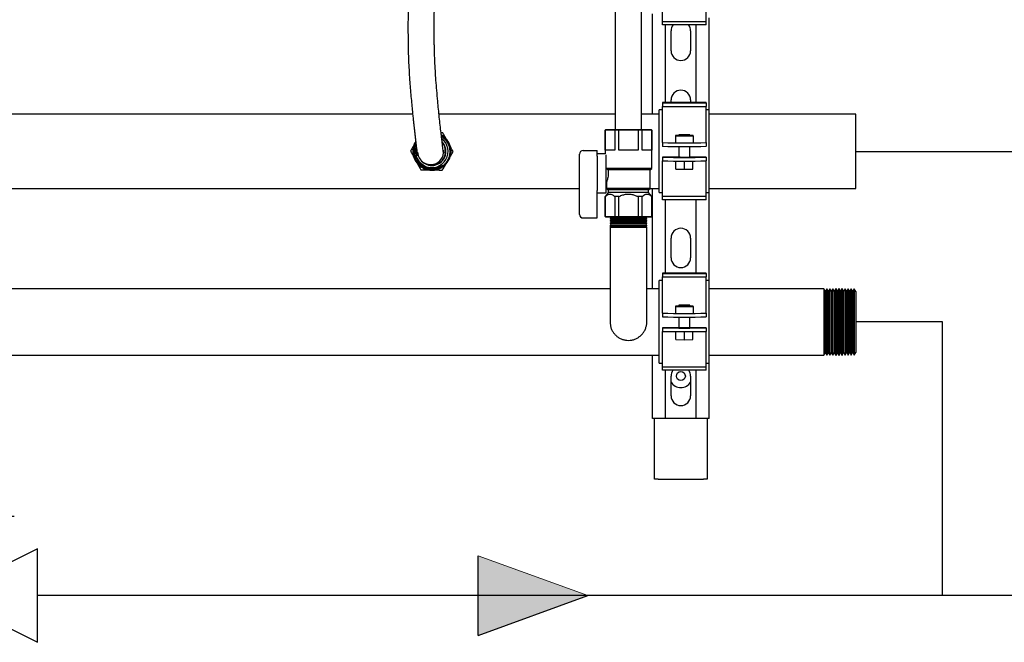
# Model space of a CAD drawing. Units: inches. Extents: x 0.4 to 16.6, y 0.2 to 10.8.
# Drawn here: x 7.7 to 9.1, y 3.9 to 4.8 of the extents above; entities that cross this region are included whole.
import ezdxf

# ---------------------------------------------------------------- set-up
doc = ezdxf.new("R2010")
doc.units = ezdxf.units.IN
doc.header["$MEASUREMENT"] = 0
for name, color, linetype in [('COLD', 5, 'Continuous'), ('COLD-WM', 5, 'Continuous'), ('GAS', 116, 'Continuous'), ('GAS-M', 116, 'Continuous'), ('WH', 7, 'Continuous')]:
    doc.layers.add(name, color=color, linetype=linetype)

# ---------------------------------------------------------------- blocks, each defined once
blk = doc.blocks.new('B-vlv')
for p, q in [((0.1338, 0.1137), (0.1338, 0.1806)), ((0.1338, 0.1806), (0.2341, 0.1806)), ((0, 0.1338), (0, 0)), ((0, 0.1338), (0.0919, 0.0878)), ((0.2676, 0.1338), (0.1757, 0.0878)), ((0.2676, 0), (0.2676, 0.1338)), ((0.0919, 0.0459), (0, 0)), ((0.1757, 0.0459), (0.2676, 0))]:
    blk.add_line(p, q)
for radius in [0.0468, 0.0268]:
    blk.add_circle((0.1338, 0.0669), radius)
blk = doc.blocks.new('GasArrow')
at = {"layer": 'GAS'}
blk.add_hatch(color=256, dxfattribs=at).paths.add_polyline_path([(0, 2.28), (3.132, 1.14), (0, 0)], flags=0)
for q in [(0, 2.28), (3.132, 1.14)]:
    blk.add_line((0, 0), q, dxfattribs=at)
at = {"layer": 'GAS', "color": 7, "linetype": 'Continuous', "lineweight": 18}
blk.add_line((0, 2.28), (3.132, 1.14), dxfattribs=at)

msp = doc.modelspace()

# ---------------------------------------------------------------- linework, layer by layer
at = {"layer": 'COLD'}
msp.add_line((8.8965, 4.6214), (9.1216, 4.6214), dxfattribs=at)
at = {"layer": 'COLD-WM', "linetype": 'Continuous', "lineweight": 25}
for p, q in [((8.2631, 4.6745), (7.5653, 4.6745)), ((8.5528, 4.6745), (8.3008, 4.6745)), ((8.6153, 4.6745), (8.5903, 4.6745)), ((8.8965, 4.6745), (8.6872, 4.6745)), ((8.8965, 4.5683), (8.8965, 4.6745)), ((7.5775, 4.5683), (8.5017, 4.5683)), ((8.5392, 4.5683), (8.5406, 4.5683)), ((8.6025, 4.5683), (8.6153, 4.5683)), ((8.6872, 4.5683), (8.8965, 4.5683))]:
    msp.add_line(p, q, dxfattribs=at)
at = {"layer": 'GAS'}
for p, q in [((9.0204, 4.3774), (8.8965, 4.3774)), ((9.0204, 3.986), (9.0204, 4.3774)), ((9.0204, 3.986), (7.7267, 3.986)), ((11.6894, 3.986), (9.0204, 3.986))]:
    msp.add_line(p, q, dxfattribs=at)
at = {"layer": 'GAS-M', "linetype": 'Continuous', "lineweight": 25}
for p, q in [((8.548, 4.5274), (8.5453, 4.5259)), ((8.5453, 4.5259), (8.5453, 4.5255)), ((8.5978, 4.5259), (8.5453, 4.5259)), ((8.5453, 4.5255), (8.5477, 4.524)), ((8.5453, 4.5255), (8.5715, 4.5255)), ((8.5476, 4.5236), (8.5453, 4.5224)), ((8.5453, 4.5224), (8.5453, 4.5219)), ((8.5978, 4.5224), (8.5453, 4.5224)), ((8.5453, 4.5219), (8.547, 4.5208)), ((8.5453, 4.5219), (8.5715, 4.5219)), ((8.5468, 4.5197), (8.5453, 4.5189)), ((8.5453, 4.5189), (8.5453, 4.5183)), ((8.5978, 4.5189), (8.5453, 4.5189)), ((8.547, 4.5208), (8.5468, 4.5197)), ((8.5468, 4.5197), (8.5715, 4.5197)), ((8.5961, 4.5208), (8.547, 4.5208)), ((8.5477, 4.524), (8.5476, 4.5236)), ((8.5476, 4.5236), (8.5715, 4.5236)), ((8.5954, 4.524), (8.5477, 4.524)), ((8.548, 4.5274), (8.548, 4.5274)), ((8.5951, 4.5274), (8.548, 4.5274)), ((8.5715, 4.5255), (8.5978, 4.5255)), ((8.5715, 4.5236), (8.5955, 4.5236)), ((8.5715, 4.5219), (8.5978, 4.5219)), ((8.5715, 4.5197), (8.5963, 4.5197)), ((8.5978, 4.5259), (8.5951, 4.5274)), ((8.5951, 4.5274), (8.5951, 4.5274)), ((8.5954, 4.524), (8.5978, 4.5255)), ((8.5955, 4.5236), (8.5954, 4.524)), ((8.5978, 4.5224), (8.5955, 4.5236)), ((8.5961, 4.5208), (8.5978, 4.5219)), ((8.5963, 4.5197), (8.5961, 4.5208)), ((8.5978, 4.5189), (8.5963, 4.5197)), ((8.5978, 4.5255), (8.5978, 4.5259)), ((8.5978, 4.5219), (8.5978, 4.5224)), ((8.5978, 4.5183), (8.5978, 4.5189)), ((8.5453, 4.5183), (8.5463, 4.5176)), ((8.5453, 4.5183), (8.5715, 4.5183)), ((8.5459, 4.5157), (8.5453, 4.5154)), ((8.5453, 4.5154), (8.5453, 4.5146)), ((8.5978, 4.5154), (8.5453, 4.5154)), ((8.5453, 4.5146), (8.5457, 4.5144)), ((8.5453, 4.5146), (8.5715, 4.5146)), ((8.5457, 4.5144), (8.5453, 4.5127)), ((8.5453, 4.5127), (8.5453, 4.4627)), ((8.5978, 4.5127), (8.5453, 4.5127)), ((8.5974, 4.5144), (8.5457, 4.5144)), ((8.5463, 4.5176), (8.5459, 4.5157)), ((8.5459, 4.5157), (8.5715, 4.5157)), ((8.5967, 4.5176), (8.5463, 4.5176)), ((8.5715, 4.5183), (8.5978, 4.5183)), ((8.5715, 4.5157), (8.5972, 4.5157)), ((8.5715, 4.5146), (8.5978, 4.5146)), ((8.5967, 4.5176), (8.5978, 4.5183)), ((8.5972, 4.5157), (8.5967, 4.5176)), ((8.5978, 4.5154), (8.5972, 4.5157)), ((8.5974, 4.5144), (8.5978, 4.5146)), ((8.5978, 4.5127), (8.5974, 4.5144)), ((8.5978, 4.5146), (8.5978, 4.5154)), ((8.5978, 4.4627), (8.5978, 4.5127)), ((8.5453, 4.4249), (7.5728, 4.4249)), ((8.6153, 4.4249), (8.5978, 4.4249)), ((8.851, 4.4249), (8.6872, 4.4249)), ((8.853, 4.4214), (8.851, 4.4249)), ((8.851, 4.4249), (8.851, 4.3299)), ((8.8531, 4.4214), (8.853, 4.4214)), ((8.853, 4.4214), (8.853, 4.3334)), ((8.8552, 4.4249), (8.8531, 4.4214)), ((8.8531, 4.4214), (8.8531, 4.3334)), ((8.8553, 4.4249), (8.8552, 4.4249)), ((8.8552, 4.4249), (8.8552, 4.3299)), ((8.8573, 4.4214), (8.8553, 4.4249)), ((8.8553, 4.4249), (8.8553, 4.3299)), ((8.8575, 4.4214), (8.8573, 4.4214)), ((8.8573, 4.4214), (8.8573, 4.3334)), ((8.8595, 4.4249), (8.8575, 4.4214)), ((8.8575, 4.4214), (8.8575, 4.3334)), ((8.8597, 4.4249), (8.8595, 4.4249)), ((8.8595, 4.4249), (8.8595, 4.3299)), ((8.8617, 4.4214), (8.8597, 4.4249)), ((8.8597, 4.4249), (8.8597, 4.3299)), ((8.8618, 4.4214), (8.8617, 4.4214)), ((8.8617, 4.4214), (8.8617, 4.3334)), ((8.8639, 4.4249), (8.8618, 4.4214)), ((8.8618, 4.4214), (8.8618, 4.3334)), ((8.864, 4.4249), (8.8639, 4.4249)), ((8.8639, 4.4249), (8.8639, 4.3299)), ((8.866, 4.4214), (8.864, 4.4249)), ((8.864, 4.4249), (8.864, 4.3299)), ((8.8662, 4.4214), (8.866, 4.4214)), ((8.866, 4.4214), (8.866, 4.3334)), ((8.8682, 4.4248), (8.8662, 4.4214)), ((8.8662, 4.4214), (8.8662, 4.3334)), ((8.8684, 4.4248), (8.8682, 4.4248)), ((8.8682, 4.4248), (8.8682, 4.33)), ((8.8704, 4.4214), (8.8684, 4.4248)), ((8.8684, 4.4248), (8.8684, 4.33)), ((8.8705, 4.4214), (8.8704, 4.4214)), ((8.8704, 4.4214), (8.8704, 4.3334)), ((8.8726, 4.4248), (8.8705, 4.4214)), ((8.8705, 4.4214), (8.8705, 4.3334)), ((8.8727, 4.4248), (8.8726, 4.4248)), ((8.8726, 4.4248), (8.8726, 4.33)), ((8.8747, 4.4213), (8.8727, 4.4248)), ((8.8727, 4.4248), (8.8727, 4.33)), ((8.8749, 4.4213), (8.8747, 4.4213)), ((8.8747, 4.4213), (8.8747, 4.3335)), ((8.8769, 4.4248), (8.8749, 4.4213)), ((8.8749, 4.4213), (8.8749, 4.3335)), ((8.8771, 4.4248), (8.8769, 4.4248)), ((8.8769, 4.4248), (8.8769, 4.33)), ((8.8791, 4.4213), (8.8771, 4.4248)), ((8.8771, 4.4248), (8.8771, 4.33)), ((8.8792, 4.4213), (8.8791, 4.4213)), ((8.8791, 4.4213), (8.8791, 4.3335)), ((8.8813, 4.4248), (8.8792, 4.4213)), ((8.8792, 4.4213), (8.8792, 4.3335)), ((8.8814, 4.4248), (8.8813, 4.4248)), ((8.8813, 4.4248), (8.8813, 4.33)), ((8.8834, 4.4213), (8.8814, 4.4248)), ((8.8814, 4.4248), (8.8814, 4.33)), ((8.8836, 4.4213), (8.8834, 4.4213)), ((8.8834, 4.4213), (8.8834, 4.3335)), ((8.8856, 4.4248), (8.8836, 4.4213)), ((8.8836, 4.4213), (8.8836, 4.3335)), ((8.8858, 4.4248), (8.8856, 4.4248)), ((8.8856, 4.4248), (8.8856, 4.33)), ((8.8878, 4.4213), (8.8858, 4.4248)), ((8.8858, 4.4248), (8.8858, 4.33)), ((8.8879, 4.4213), (8.8878, 4.4213)), ((8.8878, 4.4213), (8.8878, 4.3335)), ((8.89, 4.4248), (8.8879, 4.4213)), ((8.8879, 4.4213), (8.8879, 4.3335)), ((8.8901, 4.4248), (8.89, 4.4248)), ((8.89, 4.4248), (8.89, 4.33)), ((8.8921, 4.4213), (8.8901, 4.4248)), ((8.8901, 4.4248), (8.8901, 4.33)), ((8.8923, 4.4213), (8.8921, 4.4213)), ((8.8921, 4.4213), (8.8921, 4.3335)), ((8.8943, 4.4248), (8.8923, 4.4213)), ((8.8923, 4.4213), (8.8923, 4.3335)), ((8.8945, 4.4248), (8.8943, 4.4248)), ((8.8943, 4.4248), (8.8943, 4.3301)), ((8.8965, 4.4211), (8.8945, 4.4248)), ((8.8945, 4.4248), (8.8945, 4.3301)), ((8.8965, 4.4211), (8.8965, 4.3337)), ((5.9278, 4.3299), (8.6153, 4.3299)), ((8.6872, 4.3299), (8.851, 4.3299)), ((8.851, 4.3299), (8.853, 4.3334)), ((8.853, 4.3334), (8.8531, 4.3334)), ((8.8531, 4.3334), (8.8552, 4.3299)), ((8.8552, 4.3299), (8.8553, 4.3299)), ((8.8553, 4.3299), (8.8573, 4.3334)), ((8.8573, 4.3334), (8.8575, 4.3334)), ((8.8575, 4.3334), (8.8595, 4.3299)), ((8.8595, 4.3299), (8.8597, 4.3299)), ((8.8597, 4.3299), (8.8617, 4.3334)), ((8.8617, 4.3334), (8.8618, 4.3334)), ((8.8618, 4.3334), (8.8639, 4.3299)), ((8.8639, 4.3299), (8.864, 4.3299)), ((8.864, 4.3299), (8.866, 4.3334)), ((8.866, 4.3334), (8.8662, 4.3334)), ((8.8662, 4.3334), (8.8682, 4.33)), ((8.8682, 4.33), (8.8684, 4.33)), ((8.8684, 4.33), (8.8704, 4.3334)), ((8.8704, 4.3334), (8.8705, 4.3334)), ((8.8705, 4.3334), (8.8726, 4.33)), ((8.8726, 4.33), (8.8727, 4.33)), ((8.8727, 4.33), (8.8747, 4.3335)), ((8.8747, 4.3335), (8.8749, 4.3335)), ((8.8749, 4.3335), (8.8769, 4.33)), ((8.8769, 4.33), (8.8771, 4.33)), ((8.8771, 4.33), (8.8791, 4.3335)), ((8.8791, 4.3335), (8.8792, 4.3335)), ((8.8792, 4.3335), (8.8813, 4.33)), ((8.8813, 4.33), (8.8814, 4.33)), ((8.8814, 4.33), (8.8834, 4.3335)), ((8.8834, 4.3335), (8.8836, 4.3335)), ((8.8836, 4.3335), (8.8856, 4.33)), ((8.8856, 4.33), (8.8858, 4.33)), ((8.8858, 4.33), (8.8878, 4.3335)), ((8.8878, 4.3335), (8.8879, 4.3335)), ((8.8879, 4.3335), (8.89, 4.33)), ((8.89, 4.33), (8.8901, 4.33)), ((8.8901, 4.33), (8.8921, 4.3335)), ((8.8921, 4.3335), (8.8923, 4.3335)), ((8.8923, 4.3335), (8.8943, 4.3301)), ((8.8943, 4.3301), (8.8945, 4.3301)), ((8.8945, 4.3301), (8.8965, 4.3337))]:
    msp.add_line(p, q, dxfattribs=at)
for points, knots in [([(8.5453, 4.4627), (8.5453, 4.4593), (8.5453, 4.4528), (8.5453, 4.4431), (8.5453, 4.4341), (8.5453, 4.4249), (8.5453, 4.4161), (8.5453, 4.4081), (8.5453, 4.4017), (8.5453, 4.3966), (8.5453, 4.3922), (8.5453, 4.3875), (8.5453, 4.3829), (8.5453, 4.3797), (8.5453, 4.3779), (8.5453, 4.3777), (8.5453, 4.3776)], [0, 0, 0, 0, 0.081091, 0.157442, 0.231027, 0.300872, 0.386801, 0.462957, 0.528229, 0.582846, 0.637153, 0.694319, 0.784609, 0.878959, 0.943418, 1, 1, 1, 1]), ([(8.5978, 4.3785), (8.5978, 4.3785), (8.5978, 4.3784), (8.5978, 4.3796), (8.5978, 4.382), (8.5978, 4.3849), (8.5978, 4.3883), (8.5978, 4.3925), (8.5978, 4.3976), (8.5978, 4.4036), (8.5978, 4.4109), (8.5978, 4.4194), (8.5978, 4.4291), (8.5978, 4.4398), (8.5978, 4.4511), (8.5978, 4.4588), (8.5978, 4.4627)], [0, 0, 0, 0, 0.027186, 0.112408, 0.191182, 0.239471, 0.293584, 0.361044, 0.420403, 0.487078, 0.560618, 0.640349, 0.725154, 0.81376, 0.904749, 1, 1, 1, 1]), ([(8.5453, 4.3774), (8.5454, 4.3758), (8.5455, 4.3726), (8.5469, 4.3679), (8.549, 4.3636), (8.5518, 4.3599), (8.5551, 4.3567), (8.5589, 4.3542), (8.563, 4.3524), (8.5672, 4.3513), (8.5717, 4.3509), (8.5764, 4.3513), (8.5809, 4.3526), (8.5849, 4.3546), (8.5885, 4.3572), (8.5917, 4.3603), (8.5944, 4.3642), (8.5964, 4.3685), (8.5976, 4.3732), (8.598, 4.3766), (8.5978, 4.3783), (8.5977, 4.3785)], [0, 0, 0, 0, 0.0581677, 0.1158769, 0.1727307, 0.2285155, 0.2826213, 0.3367296, 0.3901301, 0.4428274, 0.4943283, 0.550808, 0.6086711, 0.6619334, 0.7122378, 0.765789, 0.8220314, 0.8796022, 0.9374184, 0.9952072, 1, 1, 1, 1])]:
    msp.add_open_spline(points, degree=3, knots=knots, dxfattribs=at)
at = {"layer": 'WH', "linetype": 'Continuous', "lineweight": 25}
for p, q in [((8.6203, 4.8072), (8.6203, 4.8539)), ((8.6828, 4.8072), (8.6828, 4.8539)), ((8.6059, 4.6745), (8.6059, 4.8183)), ((8.6203, 4.8072), (8.6828, 4.8072)), ((8.6203, 4.8022), (8.6203, 4.8072)), ((8.6828, 4.8022), (8.6203, 4.8022)), ((8.6247, 4.6911), (8.6247, 4.8022)), ((8.6684, 4.6912), (8.6684, 4.8022)), ((8.6828, 4.8022), (8.6828, 4.8072)), ((8.6872, 4.6809), (8.6872, 4.8124)), ((8.6325, 4.7654), (8.6325, 4.7937)), ((8.6605, 4.7937), (8.6605, 4.7654)), ((8.6338, 4.6911), (8.6203, 4.6911)), ((8.6203, 4.6911), (8.6203, 4.6906)), ((8.6203, 4.6906), (8.6828, 4.6906)), ((8.6203, 4.6906), (8.6203, 4.6857)), ((8.6684, 4.6914), (8.6247, 4.6914)), ((8.6247, 4.6913), (8.6302, 4.6913)), ((8.6302, 4.6913), (8.6338, 4.6912)), ((8.6302, 4.6913), (8.6302, 4.6911)), ((8.6325, 4.6914), (8.6325, 4.6949)), ((8.6338, 4.6912), (8.6338, 4.6911)), ((8.6605, 4.6949), (8.6605, 4.6914)), ((8.6693, 4.6911), (8.6693, 4.6912)), ((8.6828, 4.6911), (8.6693, 4.6911)), ((8.6828, 4.6906), (8.6828, 4.6911)), ((8.6828, 4.6906), (8.6828, 4.6857)), ((8.6203, 4.6809), (8.6153, 4.6809)), ((8.6153, 4.6804), (8.6153, 4.6809)), ((8.6153, 4.5624), (8.6153, 4.6804)), ((8.6203, 4.6857), (8.6828, 4.6857)), ((8.6203, 4.6378), (8.6203, 4.6857)), ((8.6828, 4.6378), (8.6828, 4.6857)), ((8.6872, 4.6809), (8.6828, 4.6809)), ((8.6872, 4.6804), (8.6872, 4.6809)), ((8.6872, 4.5624), (8.6872, 4.6804)), ((8.5391, 4.6526), (8.5381, 4.6516)), ((8.5381, 4.6516), (8.5381, 4.6177)), ((8.5382, 4.6516), (8.5381, 4.6516)), ((8.5382, 4.6516), (8.5392, 4.6526)), ((8.5382, 4.6231), (8.5382, 4.6516)), ((8.552, 4.6516), (8.5382, 4.6516)), ((8.5391, 4.6526), (8.5392, 4.6526)), ((8.5392, 4.6526), (8.5527, 4.6526)), ((8.552, 4.6516), (8.5527, 4.6526)), ((8.552, 4.6516), (8.552, 4.6231)), ((8.5578, 4.6516), (8.552, 4.6516)), ((8.5527, 4.6526), (8.558, 4.6526)), ((8.5578, 4.6516), (8.558, 4.6526)), ((8.5578, 4.6231), (8.5578, 4.6516)), ((8.5853, 4.6516), (8.5578, 4.6516)), ((8.558, 4.6526), (8.5851, 4.6526)), ((8.5853, 4.6516), (8.5851, 4.6526)), ((8.5851, 4.6526), (8.5903, 4.6526)), ((8.5853, 4.6516), (8.5853, 4.6231)), ((8.5911, 4.6516), (8.5853, 4.6516)), ((8.5911, 4.6516), (8.5903, 4.6526)), ((8.5903, 4.6526), (8.6039, 4.6526)), ((8.5911, 4.6231), (8.5911, 4.6516)), ((8.6048, 4.6516), (8.5911, 4.6516)), ((8.6048, 4.6516), (8.6039, 4.6526)), ((8.6039, 4.6526), (8.604, 4.6526)), ((8.605, 4.6516), (8.604, 4.6526)), ((8.6048, 4.6516), (8.6048, 4.6231)), ((8.605, 4.6516), (8.6048, 4.6516)), ((8.605, 4.5969), (8.605, 4.6516)), ((8.3059, 4.6436), (8.3044, 4.6444)), ((8.6203, 4.6339), (8.6203, 4.6378)), ((8.6203, 4.6339), (8.6203, 4.6287)), ((8.6203, 4.6339), (8.6203, 4.6339)), ((8.639, 4.6439), (8.639, 4.6437)), ((8.6437, 4.6439), (8.639, 4.6439)), ((8.639, 4.6437), (8.664, 4.6437)), ((8.639, 4.6437), (8.639, 4.6337)), ((8.639, 4.6337), (8.664, 4.6337)), ((8.6437, 4.6452), (8.6437, 4.6438)), ((8.6594, 4.6438), (8.6594, 4.6452)), ((8.664, 4.6439), (8.6594, 4.6439)), ((8.664, 4.6437), (8.664, 4.6439)), ((8.664, 4.6437), (8.664, 4.6337)), ((8.6828, 4.6339), (8.6828, 4.6378)), ((8.6828, 4.6339), (8.6828, 4.6339)), ((8.6828, 4.6339), (8.6828, 4.6287)), ((8.5017, 4.6168), (8.5017, 4.6175)), ((8.5067, 4.6225), (8.5267, 4.6225)), ((8.5267, 4.6187), (8.5267, 4.6225)), ((8.5267, 4.6168), (8.5267, 4.6187)), ((8.5381, 4.6177), (8.5267, 4.6177)), ((8.552, 4.6231), (8.5382, 4.6231)), ((8.5853, 4.6231), (8.5578, 4.6231)), ((8.6048, 4.6231), (8.5911, 4.6231)), ((8.6203, 4.6287), (8.6203, 4.6286)), ((8.6437, 4.6284), (8.6437, 4.6129)), ((8.6594, 4.6129), (8.6594, 4.6284)), ((8.6828, 4.6286), (8.6828, 4.6287)), ((8.266, 4.6118), (8.2664, 4.611)), ((8.5017, 4.6093), (8.5017, 4.6168)), ((8.5017, 4.5706), (8.5017, 4.6093)), ((8.5267, 4.6145), (8.5267, 4.6168)), ((8.5267, 4.6145), (8.5267, 4.5654)), ((8.5392, 4.6164), (8.5392, 4.5623)), ((8.6437, 4.613), (8.6203, 4.613)), ((8.6203, 4.613), (8.6203, 4.6078)), ((8.6203, 4.613), (8.6203, 4.613)), ((8.6203, 4.6078), (8.6203, 4.6078)), ((8.6203, 4.6039), (8.6203, 4.6078)), ((8.6203, 4.5572), (8.6203, 4.6039)), ((8.6393, 4.5961), (8.6393, 4.6075)), ((8.6515, 4.596), (8.6515, 4.6075)), ((8.6828, 4.613), (8.6594, 4.613)), ((8.6638, 4.5961), (8.6638, 4.6075)), ((8.6828, 4.613), (8.6828, 4.613)), ((8.6828, 4.613), (8.6828, 4.6078)), ((8.6828, 4.6078), (8.6828, 4.6078)), ((8.6828, 4.6039), (8.6828, 4.6078)), ((8.6828, 4.5572), (8.6828, 4.6039)), ((8.5392, 4.5982), (8.5395, 4.5969)), ((8.5395, 4.5969), (8.5424, 4.595)), ((8.605, 4.5969), (8.5395, 4.5969)), ((8.6026, 4.595), (8.5424, 4.595)), ((8.6026, 4.595), (8.605, 4.5969)), ((8.6026, 4.5684), (8.6026, 4.595)), ((8.6393, 4.5961), (8.6515, 4.596)), ((8.6515, 4.596), (8.6638, 4.5961)), ((8.5392, 4.5782), (8.5405, 4.5782)), ((8.5404, 4.5783), (8.5404, 4.5684)), ((8.5017, 4.5641), (8.5017, 4.5706)), ((8.5017, 4.5311), (8.5017, 4.5641)), ((8.5267, 4.5635), (8.5267, 4.5654)), ((8.5267, 4.5294), (8.5267, 4.5635)), ((8.5267, 4.5623), (8.5392, 4.5623)), ((8.5426, 4.5624), (8.5382, 4.5569)), ((8.5404, 4.5684), (8.5426, 4.5666)), ((8.6026, 4.5684), (8.5404, 4.5684)), ((8.5426, 4.5666), (8.5426, 4.5624)), ((8.6004, 4.5666), (8.5426, 4.5666)), ((8.6004, 4.5624), (8.5426, 4.5624)), ((8.6004, 4.5666), (8.6026, 4.5684)), ((8.6004, 4.5624), (8.6004, 4.5666)), ((8.6048, 4.5569), (8.6004, 4.5624)), ((8.6059, 4.4249), (8.6059, 4.5683)), ((8.6153, 4.5624), (8.6203, 4.5624)), ((8.6828, 4.5624), (8.6872, 4.5624)), ((8.6872, 4.4369), (8.6872, 4.5624)), ((8.5381, 4.5569), (8.5381, 4.5284)), ((8.5382, 4.5569), (8.5381, 4.5569)), ((8.5385, 4.5569), (8.5382, 4.5569)), ((8.5382, 4.5284), (8.5382, 4.5569)), ((8.552, 4.5569), (8.5518, 4.5569)), ((8.552, 4.5569), (8.552, 4.5284)), ((8.5578, 4.5569), (8.552, 4.5569)), ((8.5578, 4.5284), (8.5578, 4.5569)), ((8.5582, 4.5569), (8.5578, 4.5569)), ((8.5853, 4.5569), (8.5849, 4.5569)), ((8.5853, 4.5569), (8.5853, 4.5284)), ((8.5911, 4.5569), (8.5853, 4.5569)), ((8.5911, 4.5284), (8.5911, 4.5569)), ((8.5913, 4.5569), (8.5911, 4.5569)), ((8.6048, 4.5569), (8.6046, 4.5569)), ((8.6048, 4.5569), (8.6048, 4.5284)), ((8.605, 4.5569), (8.6048, 4.5569)), ((8.605, 4.5284), (8.605, 4.5569)), ((8.6203, 4.5572), (8.6828, 4.5572)), ((8.6203, 4.5522), (8.6203, 4.5572)), ((8.6828, 4.5522), (8.6203, 4.5522)), ((8.6247, 4.4471), (8.6247, 4.5522)), ((8.6684, 4.4472), (8.6684, 4.5522)), ((8.6828, 4.5522), (8.6828, 4.5572)), ((8.5067, 4.5261), (8.5267, 4.5261)), ((8.5267, 4.5261), (8.5267, 4.5294)), ((8.5381, 4.5284), (8.5391, 4.5274)), ((8.5381, 4.5284), (8.5382, 4.5284)), ((8.5392, 4.5274), (8.5382, 4.5284)), ((8.5382, 4.5284), (8.552, 4.5284)), ((8.5392, 4.5274), (8.5391, 4.5274)), ((8.5527, 4.5274), (8.5392, 4.5274)), ((8.5527, 4.5274), (8.552, 4.5284)), ((8.552, 4.5284), (8.5578, 4.5284)), ((8.558, 4.5274), (8.5527, 4.5274)), ((8.558, 4.5274), (8.5578, 4.5284)), ((8.5578, 4.5284), (8.5853, 4.5284)), ((8.5851, 4.5274), (8.558, 4.5274)), ((8.5851, 4.5274), (8.5853, 4.5284)), ((8.5903, 4.5274), (8.5851, 4.5274)), ((8.5853, 4.5284), (8.5911, 4.5284)), ((8.5903, 4.5274), (8.5911, 4.5284)), ((8.6039, 4.5274), (8.5903, 4.5274)), ((8.5911, 4.5284), (8.6048, 4.5284)), ((8.6039, 4.5274), (8.6048, 4.5284)), ((8.604, 4.5274), (8.6039, 4.5274)), ((8.604, 4.5274), (8.605, 4.5284)), ((8.6048, 4.5284), (8.605, 4.5284)), ((8.6325, 4.4692), (8.6325, 4.4974)), ((8.6605, 4.4974), (8.6605, 4.4692)), ((8.6203, 4.4369), (8.6153, 4.4369)), ((8.6153, 4.4364), (8.6153, 4.4369)), ((8.6153, 4.3184), (8.6153, 4.4364)), ((8.6338, 4.4471), (8.6203, 4.4471)), ((8.6203, 4.4471), (8.6203, 4.4466)), ((8.6203, 4.4466), (8.6828, 4.4466)), ((8.6203, 4.4466), (8.6203, 4.4417)), ((8.6203, 4.4417), (8.6828, 4.4417)), ((8.6203, 4.3938), (8.6203, 4.4417)), ((8.6684, 4.4474), (8.6247, 4.4474)), ((8.6247, 4.4473), (8.6302, 4.4473)), ((8.6302, 4.4473), (8.6338, 4.4472)), ((8.6302, 4.4473), (8.6302, 4.4471)), ((8.6338, 4.4472), (8.6338, 4.4471)), ((8.6693, 4.4471), (8.6693, 4.4472)), ((8.6828, 4.4471), (8.6693, 4.4471)), ((8.6828, 4.4466), (8.6828, 4.4471)), ((8.6828, 4.4466), (8.6828, 4.4417)), ((8.6828, 4.3938), (8.6828, 4.4417)), ((8.6872, 4.4369), (8.6828, 4.4369)), ((8.6872, 4.4364), (8.6872, 4.4369)), ((8.6872, 4.3184), (8.6872, 4.4364)), ((8.6203, 4.3899), (8.6203, 4.3938)), ((8.639, 4.3999), (8.639, 4.3997)), ((8.6437, 4.3999), (8.639, 4.3999)), ((8.639, 4.3997), (8.664, 4.3997)), ((8.639, 4.3997), (8.639, 4.3897)), ((8.6437, 4.4012), (8.6437, 4.3998)), ((8.6594, 4.3998), (8.6594, 4.4012)), ((8.664, 4.3999), (8.6594, 4.3999)), ((8.664, 4.3997), (8.664, 4.3999)), ((8.664, 4.3997), (8.664, 4.3897)), ((8.6828, 4.3899), (8.6828, 4.3938)), ((8.6203, 4.3899), (8.6203, 4.3847)), ((8.6203, 4.3899), (8.6203, 4.3899)), ((8.6203, 4.3847), (8.6203, 4.3846)), ((8.639, 4.3897), (8.664, 4.3897)), ((8.6437, 4.3844), (8.6437, 4.3689)), ((8.6594, 4.3689), (8.6594, 4.3844)), ((8.6828, 4.3899), (8.6828, 4.3899)), ((8.6828, 4.3899), (8.6828, 4.3847)), ((8.6828, 4.3846), (8.6828, 4.3847)), ((8.6437, 4.369), (8.6203, 4.369)), ((8.6203, 4.369), (8.6203, 4.3638)), ((8.6203, 4.369), (8.6203, 4.369)), ((8.6828, 4.369), (8.6594, 4.369)), ((8.6828, 4.369), (8.6828, 4.369)), ((8.6828, 4.369), (8.6828, 4.3638)), ((8.6203, 4.3638), (8.6203, 4.3638)), ((8.6203, 4.3599), (8.6203, 4.3638)), ((8.6203, 4.3132), (8.6203, 4.3599)), ((8.6393, 4.3521), (8.6393, 4.3635)), ((8.6393, 4.3521), (8.6515, 4.352)), ((8.6515, 4.352), (8.6515, 4.3635)), ((8.6515, 4.352), (8.6638, 4.3521)), ((8.6638, 4.3521), (8.6638, 4.3635)), ((8.6828, 4.3638), (8.6828, 4.3638)), ((8.6828, 4.3599), (8.6828, 4.3638)), ((8.6828, 4.3132), (8.6828, 4.3599)), ((8.6059, 4.2392), (8.6059, 4.3299)), ((8.6153, 4.3184), (8.6203, 4.3184)), ((8.6203, 4.3132), (8.6828, 4.3132)), ((8.6203, 4.3082), (8.6203, 4.3132)), ((8.6828, 4.3082), (8.6203, 4.3082)), ((8.6247, 4.2392), (8.6247, 4.3082)), ((8.6684, 4.2392), (8.6684, 4.3082)), ((8.6828, 4.3184), (8.6872, 4.3184)), ((8.6828, 4.3082), (8.6828, 4.3132)), ((8.6872, 4.2392), (8.6872, 4.3184)), ((8.6325, 4.2717), (8.6325, 4.2999)), ((8.6605, 4.2999), (8.6605, 4.2717)), ((8.6159, 4.2392), (8.6059, 4.2392)), ((8.609, 4.1524), (8.609, 4.2392)), ((8.6179, 4.2392), (8.6159, 4.2392)), ((8.6247, 4.2392), (8.6179, 4.2392)), ((8.6684, 4.2392), (8.6247, 4.2392)), ((8.6752, 4.2392), (8.6684, 4.2392)), ((8.6772, 4.2392), (8.6752, 4.2392)), ((8.6872, 4.2392), (8.6772, 4.2392)), ((8.684, 4.2392), (8.684, 4.1524)), ((8.614, 4.1524), (8.609, 4.1524)), ((8.614, 4.1524), (8.679, 4.1524)), ((8.684, 4.1524), (8.679, 4.1524))]:
    msp.add_line(p, q, dxfattribs=at)
at = {"layer": 'WH', "linetype": 'Continuous', "lineweight": 25, "flags": 128}
for points in [[(8.6437, 4.6438), (8.6434, 4.6438), (8.6435, 4.6438), (8.6444, 4.6437), (8.646, 4.6437), (8.648, 4.6437), (8.6503, 4.6437), (8.6528, 4.6437), (8.6551, 4.6437), (8.6571, 4.6437), (8.6586, 4.6437), (8.6595, 4.6438), (8.6597, 4.6438), (8.6594, 4.6438)], [(8.6437, 4.6452), (8.6441, 4.6451), (8.6451, 4.6451), (8.6467, 4.6451), (8.6487, 4.6451), (8.651, 4.6451), (8.6533, 4.6451), (8.6554, 4.6451), (8.6573, 4.6451), (8.6586, 4.6451), (8.6593, 4.6451), (8.6593, 4.6452), (8.6586, 4.6452), (8.6573, 4.6452), (8.6554, 4.6452), (8.6533, 4.6452), (8.651, 4.6452), (8.6487, 4.6452), (8.6467, 4.6452), (8.6451, 4.6452), (8.6441, 4.6452), (8.6437, 4.6452)], [(8.6597, 4.6129), (8.6594, 4.6129), (8.6583, 4.6129), (8.6567, 4.6128), (8.6545, 4.6128), (8.6522, 4.6128), (8.6497, 4.6128), (8.6474, 4.6128), (8.6455, 4.6129), (8.6442, 4.6129), (8.6434, 4.6129), (8.6434, 4.6129), (8.6437, 4.6129)], [(8.6594, 4.6129), (8.6594, 4.6129), (8.6597, 4.6129)], [(8.6437, 4.3998), (8.6434, 4.3998), (8.6435, 4.3998), (8.6444, 4.3997), (8.646, 4.3997), (8.648, 4.3997), (8.6503, 4.3997), (8.6528, 4.3997), (8.6551, 4.3997), (8.6571, 4.3997), (8.6586, 4.3997), (8.6595, 4.3998), (8.6597, 4.3998), (8.6594, 4.3998)], [(8.6437, 4.4012), (8.6441, 4.4011), (8.6451, 4.4011), (8.6467, 4.4011), (8.6487, 4.4011), (8.651, 4.4011), (8.6533, 4.4011), (8.6554, 4.4011), (8.6573, 4.4011), (8.6586, 4.4011), (8.6593, 4.4011), (8.6593, 4.4012), (8.6586, 4.4012), (8.6573, 4.4012), (8.6554, 4.4012), (8.6533, 4.4012), (8.651, 4.4012), (8.6487, 4.4012), (8.6467, 4.4012), (8.6451, 4.4012), (8.6441, 4.4012), (8.6437, 4.4012)], [(8.6597, 4.3689), (8.6594, 4.3689), (8.6583, 4.3689), (8.6567, 4.3688), (8.6545, 4.3688), (8.6522, 4.3688), (8.6497, 4.3688), (8.6474, 4.3688), (8.6455, 4.3689), (8.6442, 4.3689), (8.6434, 4.3689), (8.6434, 4.3689), (8.6437, 4.3689)], [(8.6594, 4.3689), (8.6594, 4.3689), (8.6597, 4.3689)]]:
    msp.add_lwpolyline(points, dxfattribs=at)
at = {"layer": 'WH', "linetype": 'Continuous', "lineweight": 25}
msp.add_circle((8.6465, 4.2999), 0.00643, dxfattribs=at)
for centre, radius, start, end in [((8.6465, 4.7937), 0.014, 142.197, 180), ((8.6465, 4.7937), 0.014, 0, 37.803), ((8.6465, 4.7654), 0.014, 180, 0), ((8.6465, 4.6949), 0.014, 0, 180), ((8.2905, 4.6214), 0.0232, 165.4286, 52.1171), ((8.2905, 4.6214), 0.0196, 241.0783, 40.1347), ((8.2905, 4.6214), 0.0202, 269.2255, 42.5182), ((8.2905, 4.6214), 0.027, 10.8421, 55.3289), ((8.6515, 6.0872), 1.4536, 268.7682, 271.2318), ((8.2887, 4.6213), 0.0187, 183.5521, 284.322), ((8.2888, 4.6213), 0.0187, 284.1786, 3.3652), ((8.5067, 4.6175), 0.005, 90, 180), ((8.6515, 6.0819), 1.4536, 268.7682, 271.2318), ((8.2905, 4.6214), 0.0263, 201.3968, 246.3225), ((8.2905, 4.6214), 0.0202, 217.0386, 269.2255), ((8.6515, 6.0663), 1.4536, 268.7682, 271.2318), ((8.6515, 6.0611), 1.4536, 268.7682, 271.2318), ((8.5067, 4.5311), 0.005, 180, 270), ((8.6465, 4.4974), 0.014, 0, 180), ((8.6465, 4.4692), 0.014, 180, 0), ((8.6515, 5.8432), 1.4536, 268.7682, 271.2318), ((8.6515, 5.8379), 1.4536, 268.7682, 271.2318), ((8.6515, 5.8223), 1.4536, 268.7682, 271.2318), ((8.6515, 5.8171), 1.4536, 268.7682, 271.2318), ((8.6465, 4.2999), 0.014, 143.4808, 180), ((8.6465, 4.2999), 0.014, 0, 36.5192), ((8.6465, 4.2999), 0.0164, 211.2445, 328.7555), ((8.6465, 4.2717), 0.014, 180, 0)]:
    msp.add_arc(centre, radius, start, end, dxfattribs=at)
for points, knots in [([(8.5683, 5.4364), (8.5683, 5.4364), (8.5665, 5.4363), (8.5632, 5.4348), (8.5593, 5.4323), (8.5566, 5.4295), (8.5548, 5.4267), (8.5536, 5.4239), (8.5529, 5.4213), (8.5525, 5.4187), (8.5524, 5.4163), (8.5524, 5.4139), (8.5525, 5.4107), (8.5526, 5.4075), (8.5527, 5.4042), (8.5527, 5.4005), (8.5528, 5.3958), (8.5529, 5.3898), (8.553, 5.3827), (8.553, 5.3745), (8.5531, 5.3649), (8.5531, 5.3544), (8.5531, 5.3433), (8.5531, 5.3306), (8.553, 5.3164), (8.553, 5.3011), (8.5529, 5.2869), (8.5529, 5.2738), (8.5528, 5.2619), (8.5528, 5.2511), (8.5528, 5.2403), (8.5528, 5.2275), (8.5527, 5.212), (8.5527, 5.1944), (8.5527, 5.1762), (8.5527, 5.1577), (8.5527, 5.1389), (8.5528, 5.1197), (8.5528, 5.0977), (8.5528, 5.0727), (8.5528, 5.0444), (8.5528, 5.0155), (8.5528, 4.9896), (8.5528, 4.9675), (8.5528, 4.9497), (8.5528, 4.9336), (8.5528, 4.9207), (8.5528, 4.9105), (8.5528, 4.9021), (8.5528, 4.8926), (8.5528, 4.8811), (8.5528, 4.8675), (8.5528, 4.8518), (8.5528, 4.8339), (8.5528, 4.814), (8.5528, 4.7919), (8.5528, 4.7678), (8.5528, 4.7418), (8.5528, 4.7139), (8.5528, 4.6839), (8.5528, 4.6633), (8.5528, 4.6526)], [0, 0, 0, 0, 0.0001477, 0.0065955, 0.0122237, 0.017035, 0.0211606, 0.0256493, 0.0328406, 0.0417933, 0.0526262, 0.0667406, 0.0794741, 0.0911168, 0.1011934, 0.1111781, 0.1227401, 0.1358968, 0.1480663, 0.1614233, 0.1759722, 0.1913048, 0.2063642, 0.2205905, 0.2405779, 0.2589324, 0.275569, 0.2905548, 0.3041088, 0.3160449, 0.3274686, 0.3405207, 0.3594709, 0.3800749, 0.4012868, 0.4231188, 0.4455711, 0.468586, 0.4918637, 0.5241034, 0.5566829, 0.5897269, 0.622943, 0.6449258, 0.665032, 0.6832509, 0.6995887, 0.7088984, 0.7176868, 0.7282529, 0.7412113, 0.7565624, 0.7743079, 0.7944519, 0.8169988, 0.8419497, 0.8693033, 0.8985041, 0.9300218, 0.9638558, 1, 1, 1, 1]), ([(8.5903, 4.6526), (8.5903, 4.6597), (8.5903, 4.6732), (8.5903, 4.6927), (8.5903, 4.7104), (8.5903, 4.7263), (8.5903, 4.7403), (8.5903, 4.7526), (8.5903, 4.7632), (8.5903, 4.7728), (8.5903, 4.7899), (8.5903, 4.8148), (8.5903, 4.8462), (8.5903, 4.8762), (8.5903, 4.9053), (8.5903, 4.9355), (8.5903, 4.965), (8.5903, 4.9937), (8.5903, 5.0209), (8.5903, 5.0483), (8.5903, 5.0755), (8.5903, 5.1024), (8.5903, 5.1287), (8.5902, 5.1544), (8.5902, 5.1796), (8.5902, 5.2004), (8.5902, 5.2169), (8.5903, 5.2291), (8.5903, 5.2402), (8.5903, 5.2497), (8.5903, 5.2567), (8.5903, 5.2619), (8.5904, 5.2664), (8.5904, 5.2719), (8.5904, 5.2788), (8.5904, 5.2869), (8.5905, 5.2963), (8.5905, 5.3075), (8.5905, 5.32), (8.5906, 5.333), (8.5906, 5.3453), (8.5906, 5.3566), (8.5905, 5.367), (8.5905, 5.3776), (8.5904, 5.3881), (8.5902, 5.3978), (8.59, 5.405), (8.5898, 5.41), (8.5898, 5.4129), (8.5898, 5.4142), (8.5897, 5.4139), (8.5897, 5.4139)], [0, 0, 0, 0, 0.025283, 0.04846, 0.069531, 0.088493, 0.105346, 0.119846, 0.132313, 0.143329, 0.154286, 0.193413, 0.232382, 0.266652, 0.300687, 0.336518, 0.374585, 0.406631, 0.439526, 0.472536, 0.505697, 0.539134, 0.572272, 0.605117, 0.636586, 0.666642, 0.681641, 0.696318, 0.710202, 0.721563, 0.730353, 0.735112, 0.740062, 0.746699, 0.755025, 0.764876, 0.776425, 0.789666, 0.807009, 0.824315, 0.841124, 0.85745, 0.873106, 0.888449, 0.910219, 0.930819, 0.949929, 0.967426, 0.983305, 0.997564, 1, 1, 1, 1]), ([(8.2575, 5.1788), (8.2575, 5.171), (8.2575, 5.1559), (8.2575, 5.1338), (8.2575, 5.1129), (8.2575, 5.0929), (8.2575, 5.0751), (8.2575, 5.0595), (8.2575, 5.0459), (8.2575, 5.0334), (8.2575, 5.0222), (8.2575, 5.0121), (8.2575, 5.0019), (8.2575, 4.9921), (8.2575, 4.9831), (8.2574, 4.9757), (8.2574, 4.968), (8.2574, 4.9597), (8.2575, 4.9508), (8.2575, 4.9424), (8.2576, 4.9344), (8.2577, 4.9269), (8.2578, 4.92), (8.2579, 4.9138), (8.2579, 4.9081), (8.258, 4.9027), (8.258, 4.897), (8.2579, 4.8906), (8.2579, 4.8832), (8.2577, 4.8749), (8.2576, 4.8658), (8.2573, 4.8557), (8.257, 4.8444), (8.2568, 4.8317), (8.2565, 4.8176), (8.2564, 4.8039), (8.2564, 4.7916), (8.2565, 4.7814), (8.2566, 4.7723), (8.2568, 4.7625), (8.2572, 4.7512), (8.2579, 4.7378), (8.2587, 4.7244), (8.2597, 4.7115), (8.2607, 4.6998), (8.2617, 4.6886), (8.2626, 4.6791), (8.2634, 4.6712), (8.2641, 4.6648), (8.2647, 4.659), (8.2654, 4.6534), (8.266, 4.6478), (8.2667, 4.642), (8.2673, 4.6362), (8.268, 4.6304), (8.2686, 4.6252), (8.2692, 4.6207), (8.2696, 4.6174), (8.2699, 4.6155), (8.27, 4.6148), (8.27, 4.615), (8.27, 4.615)], [0, 0, 0, 0, 0.02846, 0.055533, 0.081198, 0.105489, 0.128577, 0.146885, 0.164252, 0.180619, 0.19595, 0.210231, 0.223466, 0.241386, 0.257093, 0.270647, 0.283044, 0.303907, 0.326055, 0.349374, 0.373816, 0.399269, 0.423491, 0.445689, 0.464263, 0.481182, 0.498208, 0.516357, 0.535638, 0.555551, 0.574112, 0.593241, 0.613112, 0.633768, 0.655067, 0.676797, 0.691809, 0.705003, 0.716413, 0.726694, 0.741568, 0.758047, 0.776159, 0.790845, 0.806421, 0.821522, 0.8355, 0.845851, 0.855449, 0.86429, 0.87264, 0.882732, 0.892827, 0.904414, 0.917456, 0.931956, 0.947945, 0.965457, 0.981347, 0.998275, 1, 1, 1, 1]), ([(8.3074, 4.6224), (8.3074, 4.6228), (8.3074, 4.6235), (8.3074, 4.6223), (8.3074, 4.6206), (8.3075, 4.6191), (8.3074, 4.6184), (8.3072, 4.6192), (8.3069, 4.6213), (8.3065, 4.6246), (8.3059, 4.6291), (8.3053, 4.6346), (8.3045, 4.6408), (8.3036, 4.6488), (8.3025, 4.6586), (8.3012, 4.67), (8.3, 4.6816), (8.2988, 4.6943), (8.2976, 4.7081), (8.2964, 4.7228), (8.2956, 4.7357), (8.295, 4.7465), (8.2946, 4.7553), (8.2944, 4.7628), (8.2942, 4.7696), (8.294, 4.7768), (8.2939, 4.7852), (8.2939, 4.7953), (8.2939, 4.8059), (8.294, 4.8167), (8.2942, 4.827), (8.2944, 4.8368), (8.2946, 4.8459), (8.2948, 4.8558), (8.2951, 4.8659), (8.2953, 4.8758), (8.2954, 4.8839), (8.2954, 4.8907), (8.2955, 4.8964), (8.2955, 4.9014), (8.2954, 4.9061), (8.2954, 4.911), (8.2953, 4.9163), (8.2953, 4.9234), (8.2951, 4.932), (8.295, 4.9428), (8.2949, 4.9542), (8.2949, 4.9665), (8.2949, 4.977), (8.295, 4.9855), (8.295, 4.9913), (8.295, 4.9972), (8.295, 5.0037), (8.295, 5.0106), (8.295, 5.0182), (8.295, 5.0267), (8.295, 5.0365), (8.295, 5.0476), (8.295, 5.0601), (8.295, 5.0738), (8.295, 5.0887), (8.295, 5.1047), (8.295, 5.1217), (8.295, 5.1398), (8.295, 5.1589), (8.295, 5.172), (8.295, 5.1788)], [0, 0, 0, 0, 0.019479, 0.038231, 0.056356, 0.07383, 0.090649, 0.106901, 0.122575, 0.137618, 0.152022, 0.16581, 0.179035, 0.191717, 0.209683, 0.226306, 0.241618, 0.256195, 0.27453, 0.291546, 0.307221, 0.318117, 0.327943, 0.336412, 0.343556, 0.351276, 0.361172, 0.373297, 0.387718, 0.400948, 0.415457, 0.429769, 0.443587, 0.456854, 0.477608, 0.496663, 0.514191, 0.529721, 0.544082, 0.557295, 0.570009, 0.584511, 0.601009, 0.61906, 0.651341, 0.682127, 0.712001, 0.736822, 0.760668, 0.769898, 0.778965, 0.787884, 0.796677, 0.80646, 0.815977, 0.826745, 0.838765, 0.852033, 0.866525, 0.882196, 0.898976, 0.916815, 0.935806, 0.956004, 0.977403, 1, 1, 1, 1]), ([(8.3062, 4.6477), (8.3059, 4.6477), (8.3051, 4.6477), (8.3043, 4.6477), (8.3037, 4.6477)], [0, 0, 0, 0, 0.335791, 1, 1, 1, 1]), ([(8.312, 4.6372), (8.3113, 4.6385), (8.3094, 4.642), (8.3074, 4.6455), (8.3062, 4.6477)], [0, 0, 0, 0, 0.359226, 1, 1, 1, 1]), ([(8.2678, 4.635), (8.2665, 4.6328), (8.2638, 4.6284), (8.2612, 4.624), (8.2599, 4.6218)], [0, 0, 0, 0, 0.497781, 1, 1, 1, 1]), ([(8.3041, 4.6446), (8.3044, 4.6445), (8.306, 4.6437), (8.3086, 4.6415), (8.3117, 4.6382), (8.3143, 4.6344), (8.3161, 4.6303), (8.3172, 4.6259), (8.3176, 4.6213), (8.3172, 4.6168), (8.3161, 4.6123), (8.3142, 4.6082), (8.3116, 4.6044), (8.3085, 4.6011), (8.3048, 4.5984), (8.3007, 4.5963), (8.2964, 4.5949), (8.2919, 4.5943), (8.2873, 4.5945), (8.2828, 4.5954), (8.2786, 4.5971), (8.2747, 4.5994), (8.2712, 4.6024), (8.2683, 4.6059), (8.266, 4.6099), (8.2644, 4.6142), (8.2636, 4.6187), (8.2635, 4.6232), (8.2642, 4.6277), (8.2655, 4.6318), (8.2668, 4.6342), (8.2674, 4.6353)], [0, 0, 0, 0, 0.007045, 0.04271, 0.078375, 0.114046, 0.149716, 0.185396, 0.221075, 0.256758, 0.292441, 0.328135, 0.363828, 0.399523, 0.435218, 0.470926, 0.506634, 0.542342, 0.578049, 0.613771, 0.649493, 0.685213, 0.720932, 0.756668, 0.792405, 0.828137, 0.863868, 0.899619, 0.935369, 0.971113, 1, 1, 1, 1]), ([(8.2674, 4.6353), (8.2668, 4.6342), (8.2654, 4.6318), (8.2641, 4.6276), (8.2635, 4.6231), (8.2636, 4.6185), (8.2644, 4.6141), (8.266, 4.6098), (8.2683, 4.6058), (8.2713, 4.6023), (8.2748, 4.5994), (8.2787, 4.597), (8.283, 4.5954), (8.2874, 4.5945), (8.292, 4.5943), (8.2965, 4.595), (8.3009, 4.5964), (8.3049, 4.5984), (8.3086, 4.6012), (8.3117, 4.6045), (8.3143, 4.6083), (8.3161, 4.6125), (8.3172, 4.6169), (8.3176, 4.6215), (8.3172, 4.626), (8.3161, 4.6304), (8.3142, 4.6346), (8.3117, 4.6384), (8.3085, 4.6416), (8.3059, 4.6437), (8.3043, 4.6445), (8.3041, 4.6446)], [0, 0, 0, 0, 0.029933, 0.065687, 0.101436, 0.137184, 0.172924, 0.208663, 0.244399, 0.280136, 0.315861, 0.351586, 0.387309, 0.423033, 0.458744, 0.494455, 0.530166, 0.565877, 0.601574, 0.63727, 0.672969, 0.708668, 0.74435, 0.780032, 0.815718, 0.851405, 0.887073, 0.922741, 0.958414, 0.994088, 1, 1, 1, 1]), ([(8.2675, 4.6351), (8.267, 4.6344), (8.2658, 4.6323), (8.2645, 4.6286), (8.2636, 4.6242), (8.2636, 4.6196), (8.2642, 4.6151), (8.2657, 4.6108), (8.2678, 4.6068), (8.2706, 4.6032), (8.274, 4.6001), (8.2778, 4.5976), (8.282, 4.5958), (8.2864, 4.5947), (8.2909, 4.5944), (8.2955, 4.5949), (8.2998, 4.596), (8.304, 4.598), (8.3077, 4.6006), (8.311, 4.6038), (8.3136, 4.6074), (8.3157, 4.6115), (8.317, 4.6159), (8.3175, 4.6204), (8.3173, 4.6249), (8.3163, 4.6294), (8.3146, 4.6336), (8.3122, 4.6375), (8.3092, 4.6408), (8.3065, 4.6432), (8.3046, 4.6442), (8.3041, 4.6445)], [0, 0, 0, 0, 0.020235, 0.056072, 0.091909, 0.127723, 0.163537, 0.199361, 0.235185, 0.270986, 0.306787, 0.342597, 0.378408, 0.414195, 0.449982, 0.48578, 0.521577, 0.557351, 0.593125, 0.628909, 0.664693, 0.700453, 0.736214, 0.771984, 0.807755, 0.843502, 0.879249, 0.915007, 0.950764, 0.986498, 1, 1, 1, 1]), ([(8.3041, 4.6444), (8.3047, 4.6441), (8.3066, 4.6431), (8.3094, 4.6407), (8.3123, 4.6373), (8.3147, 4.6334), (8.3164, 4.6292), (8.3173, 4.6247), (8.3175, 4.6202), (8.3169, 4.6157), (8.3156, 4.6113), (8.3135, 4.6073), (8.3108, 4.6036), (8.3076, 4.6004), (8.3038, 4.5979), (8.2997, 4.596), (8.2953, 4.5948), (8.2907, 4.5944), (8.2862, 4.5948), (8.2818, 4.5959), (8.2776, 4.5977), (8.2738, 4.6002), (8.2705, 4.6033), (8.2677, 4.6069), (8.2656, 4.611), (8.2642, 4.6153), (8.2636, 4.6198), (8.2637, 4.6244), (8.2646, 4.6288), (8.2658, 4.6324), (8.2671, 4.6344), (8.2675, 4.6351)], [0, 0, 0, 0, 0.015152, 0.050896, 0.086632, 0.122367, 0.158125, 0.193881, 0.229631, 0.265381, 0.301151, 0.336921, 0.372684, 0.408448, 0.444231, 0.480013, 0.515791, 0.551569, 0.587364, 0.62316, 0.658952, 0.694744, 0.730552, 0.76636, 0.802166, 0.837973, 0.873793, 0.909613, 0.945434, 0.981255, 1, 1, 1, 1]), ([(8.2799, 4.5969), (8.2788, 4.5974), (8.2764, 4.5985), (8.273, 4.601), (8.2698, 4.6042), (8.2672, 4.6079), (8.2653, 4.612), (8.2641, 4.6164), (8.2636, 4.6209), (8.2639, 4.6255), (8.265, 4.6299), (8.2662, 4.6331), (8.2673, 4.6346), (8.2675, 4.635)], [0, 0, 0, 0, 0.076419, 0.176158, 0.275897, 0.375704, 0.475511, 0.575287, 0.675064, 0.774908, 0.874752, 0.974566, 1, 1, 1, 1]), ([(8.3042, 4.6439), (8.3049, 4.6434), (8.307, 4.6422), (8.3098, 4.6396), (8.3126, 4.6361), (8.3147, 4.6322), (8.3162, 4.628), (8.317, 4.6236), (8.3169, 4.6191), (8.3162, 4.6147), (8.3147, 4.6105), (8.3125, 4.6066), (8.3097, 4.6031), (8.3064, 4.6002), (8.3026, 4.5978), (8.2985, 4.5961), (8.2941, 4.5951), (8.2897, 4.5949), (8.2852, 4.5954), (8.2809, 4.5967), (8.2769, 4.5986), (8.2733, 4.6012), (8.2701, 4.6044), (8.2676, 4.6081), (8.2657, 4.6121), (8.2645, 4.6164), (8.264, 4.6209), (8.2643, 4.6254), (8.2654, 4.6297), (8.2665, 4.6327), (8.2674, 4.6342), (8.2676, 4.6344)], [0, 0, 0, 0, 0.021009, 0.05701, 0.093019, 0.129028, 0.165044, 0.201061, 0.237082, 0.273104, 0.309135, 0.345166, 0.3812, 0.417234, 0.45328, 0.489326, 0.525372, 0.561419, 0.597479, 0.63354, 0.669599, 0.705659, 0.741734, 0.777809, 0.813881, 0.849953, 0.886042, 0.922132, 0.958217, 0.994302, 1, 1, 1, 1]), ([(8.2676, 4.6343), (8.2673, 4.634), (8.2663, 4.6324), (8.2652, 4.6292), (8.2642, 4.6249), (8.264, 4.6204), (8.2645, 4.6159), (8.2658, 4.6117), (8.2678, 4.6076), (8.2705, 4.604), (8.2737, 4.6009), (8.2773, 4.5984), (8.2814, 4.5965), (8.2857, 4.5953), (8.2902, 4.5949), (8.2946, 4.5952), (8.299, 4.5962), (8.3031, 4.598), (8.3068, 4.6005), (8.3101, 4.6035), (8.3128, 4.607), (8.3149, 4.611), (8.3163, 4.6152), (8.317, 4.6197), (8.3169, 4.6241), (8.3161, 4.6285), (8.3145, 4.6327), (8.3123, 4.6366), (8.3094, 4.64), (8.3067, 4.6425), (8.3048, 4.6435), (8.3042, 4.6439)], [0, 0, 0, 0, 0.009585, 0.045693, 0.0818, 0.117902, 0.154004, 0.190096, 0.226189, 0.262278, 0.298367, 0.334444, 0.370522, 0.406598, 0.442674, 0.478737, 0.5148, 0.550863, 0.586927, 0.622975, 0.659023, 0.695073, 0.731124, 0.767157, 0.803191, 0.839228, 0.875266, 0.911285, 0.947304, 0.983328, 1, 1, 1, 1]), ([(8.2676, 4.6343), (8.2675, 4.6343), (8.2667, 4.633), (8.2656, 4.6302), (8.2644, 4.6259), (8.2641, 4.6214), (8.2644, 4.617), (8.2656, 4.6127), (8.2674, 4.6086), (8.2699, 4.6049), (8.2729, 4.6017), (8.2763, 4.5991), (8.2788, 4.5979), (8.28, 4.5973)], [0, 0, 0, 0, 0.00229, 0.103437, 0.204609, 0.30578, 0.406888, 0.507996, 0.609129, 0.710263, 0.811332, 0.9124, 1, 1, 1, 1]), ([(8.266, 4.6118), (8.2656, 4.6129), (8.2648, 4.6153), (8.2642, 4.6194), (8.2642, 4.6247), (8.2653, 4.6298), (8.267, 4.6331), (8.2676, 4.6342)], [0, 0, 0, 0, 0.146277, 0.337553, 0.528828, 0.830998, 1, 1, 1, 1]), ([(8.3044, 4.6425), (8.3046, 4.6423), (8.3061, 4.6415), (8.3085, 4.6393), (8.3114, 4.6362), (8.3136, 4.6325), (8.3152, 4.6285), (8.3161, 4.6243), (8.3163, 4.62), (8.3157, 4.6157), (8.3145, 4.6116), (8.3125, 4.6077), (8.31, 4.6041), (8.3069, 4.6011), (8.3033, 4.5986), (8.2993, 4.5967), (8.2938, 4.5952), (8.2871, 4.5949), (8.2822, 4.5965), (8.28, 4.5973)], [0, 0, 0, 0, 0.012031, 0.067779, 0.123527, 0.1789, 0.234274, 0.290559, 0.346842, 0.402762, 0.458683, 0.515499, 0.572313, 0.628784, 0.685259, 0.7426, 0.799938, 0.907195, 1, 1, 1, 1]), ([(8.3041, 4.6448), (8.3053, 4.644), (8.3079, 4.6424), (8.3111, 4.6392), (8.3138, 4.6355), (8.3158, 4.6314), (8.3167, 4.6283), (8.3171, 4.6266), (8.3171, 4.6265)], [0, 0, 0, 0, 0.19156, 0.388496, 0.58543, 0.782491, 0.979553, 1, 1, 1, 1]), ([(8.2599, 4.6218), (8.2612, 4.6196), (8.263, 4.6164), (8.2648, 4.6131), (8.2654, 4.6121)], [0, 0, 0, 0, 0.682911, 1, 1, 1, 1]), ([(8.2863, 4.5978), (8.2846, 4.5982), (8.2814, 4.599), (8.2774, 4.6011), (8.2731, 4.6043), (8.2696, 4.6086), (8.2674, 4.6135), (8.2663, 4.6175), (8.266, 4.6216), (8.2663, 4.6257), (8.267, 4.6289), (8.2678, 4.6305), (8.268, 4.631)], [0, 0, 0, 0, 0.126411, 0.218937, 0.311473, 0.496516, 0.590794, 0.68508, 0.77883, 0.872579, 0.967841, 1, 1, 1, 1]), ([(8.3152, 4.611), (8.3159, 4.6121), (8.3179, 4.6155), (8.3198, 4.6188), (8.3211, 4.621)], [0, 0, 0, 0, 0.34022, 1, 1, 1, 1]), ([(8.3211, 4.621), (8.3199, 4.6232), (8.3182, 4.6262), (8.3165, 4.6293), (8.316, 4.6301)], [0, 0, 0, 0, 0.725214, 1, 1, 1, 1]), ([(8.3175, 4.6234), (8.3174, 4.6238), (8.3174, 4.6249), (8.3172, 4.6259), (8.3171, 4.6265)], [0, 0, 0, 0, 0.458563, 1, 1, 1, 1]), ([(8.3175, 4.6217), (8.3175, 4.622), (8.3175, 4.6225), (8.3175, 4.6231), (8.3175, 4.6234)], [0, 0, 0, 0, 0.5433832, 1, 1, 1, 1]), ([(8.2664, 4.611), (8.2673, 4.6094), (8.2689, 4.6066), (8.2721, 4.6032), (8.2755, 4.6006), (8.2793, 4.5986), (8.2834, 4.5972), (8.2877, 4.5965), (8.292, 4.5966), (8.2961, 4.5975), (8.3004, 4.5991), (8.3031, 4.601), (8.3046, 4.602)], [0, 0, 0, 0, 0.121884, 0.216487, 0.311094, 0.405907, 0.500694, 0.59771, 0.694728, 0.786264, 0.877775, 1, 1, 1, 1]), ([(8.2674, 4.6085), (8.2687, 4.6062), (8.2712, 4.6018), (8.2736, 4.5973), (8.2749, 4.5951)], [0, 0, 0, 0, 0.497781, 1, 1, 1, 1]), ([(8.3055, 4.5947), (8.3068, 4.5969), (8.3086, 4.5999), (8.3104, 4.603), (8.3109, 4.6039)], [0, 0, 0, 0, 0.7131039, 1, 1, 1, 1]), ([(8.2749, 4.5951), (8.2759, 4.5951), (8.281, 4.595), (8.2861, 4.595), (8.2902, 4.5949)], [0, 0, 0, 0, 0.203687, 1, 1, 1, 1]), ([(8.3046, 4.602), (8.3043, 4.6018), (8.3031, 4.601), (8.2997, 4.5991), (8.2938, 4.5972), (8.2888, 4.5976), (8.2863, 4.5978)], [0, 0, 0, 0, 0.046625, 0.233597, 0.610857, 1, 1, 1, 1]), ([(8.2902, 4.5949), (8.2926, 4.5949), (8.2975, 4.5948), (8.3025, 4.5947), (8.3052, 4.5947), (8.3055, 4.5947)], [0, 0, 0, 0, 0.470966, 0.945771, 1, 1, 1, 1]), ([(8.5424, 4.595), (8.5425, 4.5938), (8.5428, 4.5914), (8.5427, 4.5876), (8.5422, 4.584), (8.5414, 4.581), (8.5407, 4.579), (8.5404, 4.578), (8.5405, 4.5782), (8.5405, 4.5783)], [0, 0, 0, 0, 0.157992, 0.31619, 0.471266, 0.634055, 0.806447, 0.97596, 1, 1, 1, 1]), ([(8.5385, 4.5569), (8.5392, 4.5576), (8.5408, 4.5591), (8.5432, 4.5602), (8.5455, 4.5605), (8.5484, 4.5598), (8.5505, 4.5581), (8.5518, 4.5569)], [0, 0, 0, 0, 0.18462, 0.3735885, 0.5292802, 0.6898396, 1, 1, 1, 1]), ([(8.5582, 4.5569), (8.56, 4.5577), (8.5633, 4.5592), (8.5687, 4.5604), (8.5739, 4.5605), (8.5789, 4.5594), (8.5826, 4.5581), (8.5845, 4.5571), (8.5849, 4.5569)], [0, 0, 0, 0, 0.208596, 0.396404, 0.583945, 0.768247, 0.952965, 1, 1, 1, 1]), ([(8.5913, 4.5569), (8.5921, 4.5576), (8.5937, 4.5591), (8.5961, 4.5602), (8.5984, 4.5605), (8.6013, 4.5598), (8.6033, 4.5581), (8.6046, 4.5569)], [0, 0, 0, 0, 0.18462, 0.373588, 0.52928, 0.68984, 1, 1, 1, 1])]:
    msp.add_open_spline(points, degree=3, knots=knots, dxfattribs=at)

# ---------------------------------------------------------------- block references
at = {"color": 7, "linetype": 'Continuous'}
msp.add_blockref('B-vlv', (7.4592, 3.9191), dxfattribs=at)
at = {"layer": 'GAS', "xscale": 0.05, "yscale": 0.05, "zscale": 0.05}
msp.add_blockref('GasArrow', (8.3567, 3.929), dxfattribs=at)

doc.saveas('drawing.dxf')
